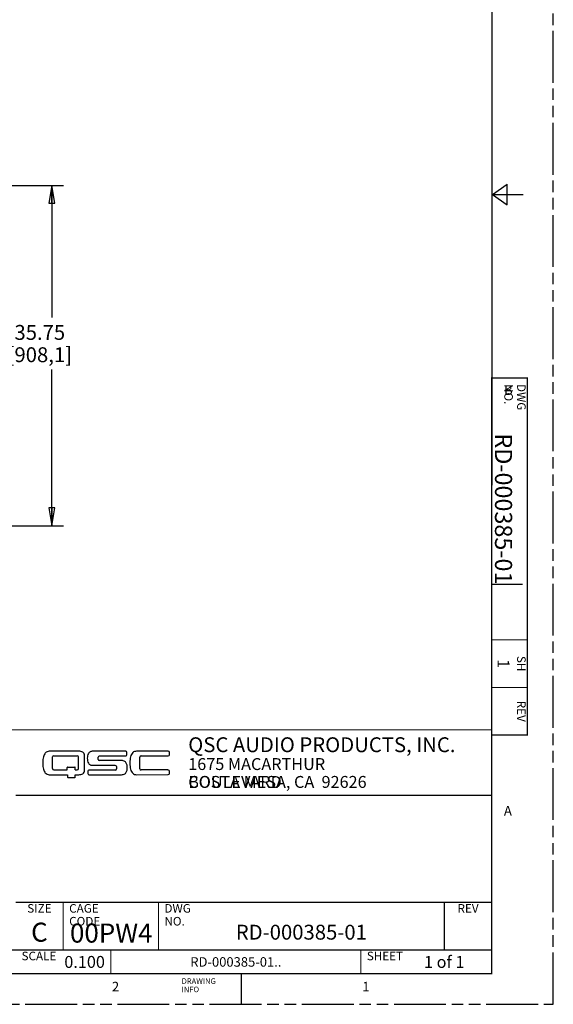
# Model space of a CAD drawing. Units: inches. Extents: x 0 to 220, y 0 to 170.
# Drawn here: x 164 to 220, y 0 to 103 of the extents above; entities that cross this region are included whole.
import ezdxf

# ---------------------------------------------------------------- set-up
doc = ezdxf.new("R2010")
doc.units = ezdxf.units.IN
doc.header["$LTSCALE"] = 12.1
doc.header["$MEASUREMENT"] = 0
doc.linetypes.add('PHANTOM', pattern=[0.8, 0.45, -0.05, 0.1, -0.05, 0.1, -0.05])
doc.layers.get('0').update_dxf_attribs({"linetype": 'CONTINUOUS'})
doc.layers.add('DRW_FORMAT', color=7, linetype='CONTINUOUS')
doc.styles.get("Standard").update_dxf_attribs({"font": 'txt', "width": 0.8})
doc.dimstyles.new('DIMSTYLE_1', dxfattribs={"dimtxt": 1.5625, "dimasz": 1.875, "dimexe": 0.125, "dimexo": 0.0625, "dimgap": 0.078125, "dimtad": 0, "dimtih": 1, "dimtoh": 1, "dimzin": 4, "dimdsep": 46, "dimtxsty": 'STANDARD', "dimblk": 'CLOSED', "dimblk1": 'CLOSED', "dimblk2": 'CLOSED', "dimcen": 0.09, "dimadec": 0, "dimazin": 0, "dimtfac": 1, "dimtofl": 0, "dimtmove": 0, "dimatfit": 3, "dimldrblk": 'CLOSED', "dimfxl": 1, "dimtolj": 1, "dimtzin": 4, "dimarcsym": 0})

# ---------------------------------------------------------------- blocks, each defined once
blk = doc.blocks.new('RD010411_BL0', base_point=(173.05, 25.2))
at = {"layer": 'DRW_FORMAT', "color": 7, "linetype": 'CONTINUOUS'}
for p, q in [((170.2, 26.57), (167.07, 26.57)), ((167.43, 24.75), (167.43, 25.98)), ((167.56, 26.11), (170.03, 26.11)), ((170.15, 24.75), (170.15, 25.98)), ((170.79, 24.57), (170.79, 26.11)), ((175.11, 26.58), (171.64, 26.58)), ((172.21, 25.72), (172.21, 25.95)), ((172.34, 26.08), (175.11, 26.08)), ((175.23, 26.2), (175.23, 26.45)), ((179.57, 26.58), (176.24, 26.58)), ((176.6, 24.73), (176.6, 25.96)), ((176.72, 26.08), (179.57, 26.08)), ((179.69, 26.21), (179.69, 26.45)), ((168.98, 24.62), (168.98, 24.86)), ((169.02, 24.91), (169.76, 24.91)), ((169.81, 24.62), (169.81, 24.86)), ((171.64, 25.1), (174.01, 25.1)), ((174.68, 25.6), (172.34, 25.6)), ((174.14, 24.97), (174.14, 24.72)), ((175.55, 25.35), (175.55, 25.33)), ((167.07, 24.11), (168.99, 24.11)), ((167.56, 24.62), (168.98, 24.62)), ((168.99, 24.11), (168.99, 23.88)), ((169.04, 23.83), (169.78, 23.83)), ((169.81, 24.62), (170.03, 24.62)), ((169.82, 23.88), (169.82, 24.11)), ((169.82, 24.11), (170.2, 24.11)), ((171.12, 24.47), (171.12, 24.24)), ((174.01, 24.6), (171.24, 24.6)), ((171.24, 24.11), (174.68, 24.11)), ((176.24, 24.11), (179.57, 24.12)), ((179.57, 24.61), (176.72, 24.61)), ((179.69, 24.25), (179.69, 24.48))]:
    blk.add_line(p, q, dxfattribs=at)
for centre, radius, start, end in [((167.56, 25.98), 0.124, 90, 180), ((170.03, 25.98), 0.124, 0, 90), ((172.34, 25.95), 0.124, 90, 180), ((175.11, 26.45), 0.124, 0, 90), ((175.11, 26.2), 0.124, 270, 360), ((176.72, 25.96), 0.124, 90, 180), ((179.57, 26.45), 0.124, 0, 90), ((179.57, 26.21), 0.124, 270, 360), ((169.02, 24.86), 0.0476, 90, 180), ((169.76, 24.86), 0.0476, 0, 90), ((172.34, 25.72), 0.124, 180, 270), ((174.01, 24.97), 0.124, 0, 90), ((167.56, 24.75), 0.124, 180, 270), ((169.04, 23.88), 0.0476, 180, 270), ((169.78, 23.88), 0.0476, 270, 360), ((170.03, 24.75), 0.124, 270, 360), ((171.24, 24.47), 0.124, 90, 180), ((171.24, 24.24), 0.124, 180, 270), ((174.01, 24.72), 0.124, 270, 360), ((176.72, 24.73), 0.124, 180, 270), ((179.57, 24.48), 0.124, 0, 90), ((179.57, 24.25), 0.124, 270.1251, 360)]:
    blk.add_arc(centre, radius, start, end, dxfattribs=at)
for points, knots in [([(167.07, 26.57), (167, 26.56), (166.85, 26.54), (166.6, 26.35), (166.48, 26.04), (166.41, 25.68), (166.41, 25.47), (166.4, 25.34)], [0, 0, 0, 0, 0.13418, 0.290832, 0.581522, 0.760784, 1, 1, 1, 1]), ([(170.79, 26.11), (170.78, 26.15), (170.78, 26.23), (170.73, 26.36), (170.61, 26.5), (170.41, 26.57), (170.27, 26.57), (170.2, 26.57)], [0, 0, 0, 0, 0.134361, 0.262137, 0.510673, 0.758421, 1, 1, 1, 1]), ([(171.64, 26.58), (171.6, 26.58), (171.51, 26.57), (171.39, 26.53), (171.28, 26.46), (171.16, 26.32), (171.09, 26.1), (171.08, 25.93), (171.08, 25.84)], [0, 0, 0, 0, 0.113374, 0.239204, 0.365579, 0.491215, 0.744539, 1, 1, 1, 1]), ([(176.24, 26.58), (176.17, 26.57), (176.03, 26.56), (175.84, 26.44), (175.7, 26.24), (175.6, 25.99), (175.55, 25.69), (175.55, 25.47), (175.55, 25.35)], [0, 0, 0, 0, 0.1310617, 0.2699656, 0.4157608, 0.5899808, 0.7658676, 0.994883, 0.994883, 0.994883, 0.994883]), ([(166.4, 25.34), (166.41, 25.22), (166.41, 25.01), (166.48, 24.65), (166.6, 24.34), (166.85, 24.15), (167, 24.13), (167.07, 24.11)], [0, 0, 0, 0, 0.239268, 0.418569, 0.709322, 0.866008, 1, 1, 1, 1]), ([(171.08, 25.84), (171.08, 25.75), (171.09, 25.57), (171.16, 25.35), (171.28, 25.21), (171.39, 25.14), (171.51, 25.1), (171.6, 25.1), (171.64, 25.1)], [0, 0, 0, 0, 0.255461, 0.508785, 0.634421, 0.760796, 0.886626, 1, 1, 1, 1]), ([(175.27, 24.86), (175.27, 24.95), (175.27, 25.08), (175.21, 25.26), (175.14, 25.4), (175.02, 25.52), (174.86, 25.59), (174.74, 25.59), (174.68, 25.6)], [0, 0, 0, 0, 0.2494, 0.375799, 0.523202, 0.666531, 0.839543, 1, 1, 1, 1]), ([(174.68, 24.11), (174.74, 24.12), (174.86, 24.12), (175.02, 24.19), (175.14, 24.31), (175.21, 24.45), (175.27, 24.63), (175.27, 24.76), (175.27, 24.86)], [0, 0, 0, 0, 0.160457, 0.333469, 0.476798, 0.624201, 0.7506, 1, 1, 1, 1]), ([(175.55, 25.33), (175.55, 25.21), (175.55, 25), (175.6, 24.7), (175.7, 24.45), (175.84, 24.25), (176.03, 24.13), (176.17, 24.12), (176.24, 24.11)], [0, 0, 0, 0, 0.2222861, 0.3981729, 0.5723929, 0.718188, 0.857092, 0.9881537, 0.9881537, 0.9881537, 0.9881537]), ([(170.2, 24.11), (170.27, 24.12), (170.41, 24.12), (170.61, 24.19), (170.73, 24.33), (170.78, 24.46), (170.78, 24.54), (170.79, 24.57)], [0, 0, 0, 0, 0.241579, 0.489327, 0.737863, 0.865639, 1, 1, 1, 1])]:
    blk.add_open_spline(points, degree=3, knots=knots, dxfattribs=at)
blk = doc.blocks.new('_CLOSED')
at = {"color": 0, "linetype": 'BYBLOCK'}
for p, q in [((0, 0), (-1, 0.167)), ((-1, 0.167), (-1, -0.167)), ((-1, -0.167), (0, 0)), ((-1, 0), (0, 0))]:
    blk.add_line(p, q, dxfattribs=at)
blk = doc.blocks.new('*D6')
at = {"color": 2, "linetype": 'CONTINUOUS'}
for p, q in [((151.24, 86.01), (168.59, 86.01)), ((167.34, 86.01), (167.34, 72.13)), ((167.34, 50.26), (167.34, 66.67)), ((149.04, 50.26), (168.59, 50.26))]:
    blk.add_line(p, q, dxfattribs=at)
at = {"color": 2, "linetype": 'CONTINUOUS', "xscale": 1.875, "yscale": 1.875, "zscale": 1.875}
for p, rotation in [((167.34, 86.01), 90), ((167.34, 50.26), 270)]:
    blk.add_blockref('_CLOSED', p, dxfattribs=dict(at, rotation=rotation))
at = {"color": 2, "linetype": 'CONTINUOUS', "insert": (166.09, 71.35), "char_height": 1.562, "width": 8.75, "attachment_point": 2, "line_spacing_factor": 0.9}
blk.add_mtext('35.75\\P[908,1]', dxfattribs=at)

msp = doc.modelspace()

# ---------------------------------------------------------------- linework, layer by layer
at = {"color": 7, "linetype": 'CONTINUOUS'}
msp.add_line((216.778, 44.105), (213.543, 44.105), dxfattribs=at)
at = {"layer": 'DRW_FORMAT', "color": 7, "linetype": 'PHANTOM'}
for p, q in [((220, 0), (220, 170.07)), ((0, 0), (220, 0))]:
    msp.add_line(p, q, dxfattribs=at)
at = {"layer": 'DRW_FORMAT', "color": 7, "linetype": 'CONTINUOUS'}
for p, q in [((213.583, 166.917), (213.529, 3.235)), ((213.616, 85.062), (215.153, 86.153)), ((215.153, 83.971), (215.153, 86.153)), ((213.616, 85.062), (216.851, 85.062)), ((213.616, 85.062), (215.153, 83.971)), ((3.235, 3.235), (213.529, 3.235)), ((187.243, 3.235), (187.243, 0))]:
    msp.add_line(p, q, dxfattribs=at)
at = {"layer": 'DRW_FORMAT', "color": 2, "linetype": 'CONTINUOUS', "const_width": 0.129}
for points in [[(213.527, 65.842), (213.527, 28.212)], [(213.527, 65.777), (217.277, 65.777)], [(217.277, 65.842), (217.277, 28.212)], [(213.527, 38.277), (217.277, 38.277)], [(213.527, 33.277), (217.277, 33.277)], [(213.613, 28.826), (115.983, 28.826)], [(213.527, 28.277), (217.277, 28.277)], [(213.548, 3.201), (213.548, 28.826)], [(213.548, 21.951), (163.548, 21.951)], [(213.548, 10.701), (163.548, 10.701)], [(168.548, 5.701), (168.548, 10.701)], [(178.548, 5.701), (178.548, 10.701)], [(208.548, 5.701), (208.548, 10.701)], [(213.548, 5.701), (116.048, 5.701)], [(173.548, 3.201), (173.548, 5.701)], [(199.798, 3.201), (199.798, 5.701)], [(213.613, 3.201), (115.983, 3.201)]]:
    msp.add_lwpolyline(points, dxfattribs=at)

# ---------------------------------------------------------------- block references
at = {"layer": 'DRW_FORMAT', "color": 7, "linetype": 'CONTINUOUS'}
msp.add_blockref('RD010411_BL0', (173.049, 25.203), dxfattribs=at)

# ---------------------------------------------------------------- texts
at = {"color": 2, "linetype": 'CONTINUOUS', "insert": (214.825, 65.01), "char_height": 1.011, "width": 0.80882, "attachment_point": 1, "line_spacing_factor": 0.9}
msp.add_mtext('B', dxfattribs=at)
at = {"layer": 'DRW_FORMAT', "color": 2, "linetype": 'CONTINUOUS', "rotation": 270, "line_spacing_factor": 0.9}
for s, insert, char_height, width, attachment_point in [('DWG NO.', (217.102, 65.152), 0.9, 5.04, 1), ('RD-000385-01', (215.677, 52.027), 1.8, 17.28, 2), ('SH', (217.102, 35.777), 0.9, 1.44, 2), ('1', (215.402, 35.777), 1.25, 1, 2), ('REV', (217.102, 30.777), 0.9, 2.16, 2)]:
    msp.add_mtext(s, dxfattribs=dict(at, insert=insert, char_height=char_height, width=width, attachment_point=attachment_point))
at = {"layer": 'DRW_FORMAT', "color": 2, "linetype": 'CONTINUOUS', "line_spacing_factor": 0.9}
for s, insert, char_height, width, attachment_point in [('QSC AUDIO PRODUCTS, INC.', (181.673, 28.045), 1.5625, 30, 1), ('1675 MACARTHUR BOULEVARD', (181.673, 25.857), 1.25, 24, 1), ('COSTA MESA, CA  92626', (181.673, 23.982), 1.25, 21, 1), ('A', (214.812, 20.832), 1.011, 0.80882, 1), ('SIZE', (166.048, 10.526), 0.9, 2.88, 2), ('CAGE CODE', (169.173, 10.526), 0.9, 6.48, 1), ('DWG NO.', (179.173, 10.526), 0.9, 5.04, 1), ('REV', (211.048, 10.526), 0.9, 2.16, 2), ('C', (166.048, 8.576), 2, 1.6, 2), ('00PW4', (177.923, 8.482), 2, 8, 3), ('RD-000385-01', (193.548, 8.357), 1.5625, 15, 2), ('SCALE', (164.173, 5.526), 0.9, 3.6, 1), ('SHEET', (200.423, 5.526), 0.9, 3.6, 1), ('1 of 1', (208.548, 5.076), 1.25, 6, 2), ('0.100', (172.923, 5.076), 1.25, 5, 3), ('RD-000385-01..', (186.673, 4.951), 1, 11.2, 2), ('2', (173.657, 2.361), 1.011, 0.80882, 1), ('1', (199.944, 2.361), 1.011, 0.80882, 1)]:
    msp.add_mtext(s, dxfattribs=dict(at, insert=insert, char_height=char_height, width=width, attachment_point=attachment_point))
at = {"layer": 'DRW_FORMAT', "color": 5, "linetype": 'CONTINUOUS', "insert": (180.976, 2.729), "char_height": 0.58235, "width": 5.59056, "attachment_point": 1, "line_spacing_factor": 0.9}
msp.add_mtext('DRAWING INFO', dxfattribs=at)

# ---------------------------------------------------------------- dimensions: what is measured, and where the dimension line sits
at = {"color": 2, "linetype": 'CONTINUOUS'}
dim = msp.add_linear_dim(base=(167.335, 50.258), p1=(151.173, 86.008), p2=(148.978, 50.258), angle=270, dimstyle='DIMSTYLE_1', dxfattribs=at)
dim.commit()
dim.dimension.update_dxf_attribs({"geometry": '*D6', "text_midpoint": (167.335, 69.401), "dimtype": 160})

doc.saveas('drawing.dxf')
